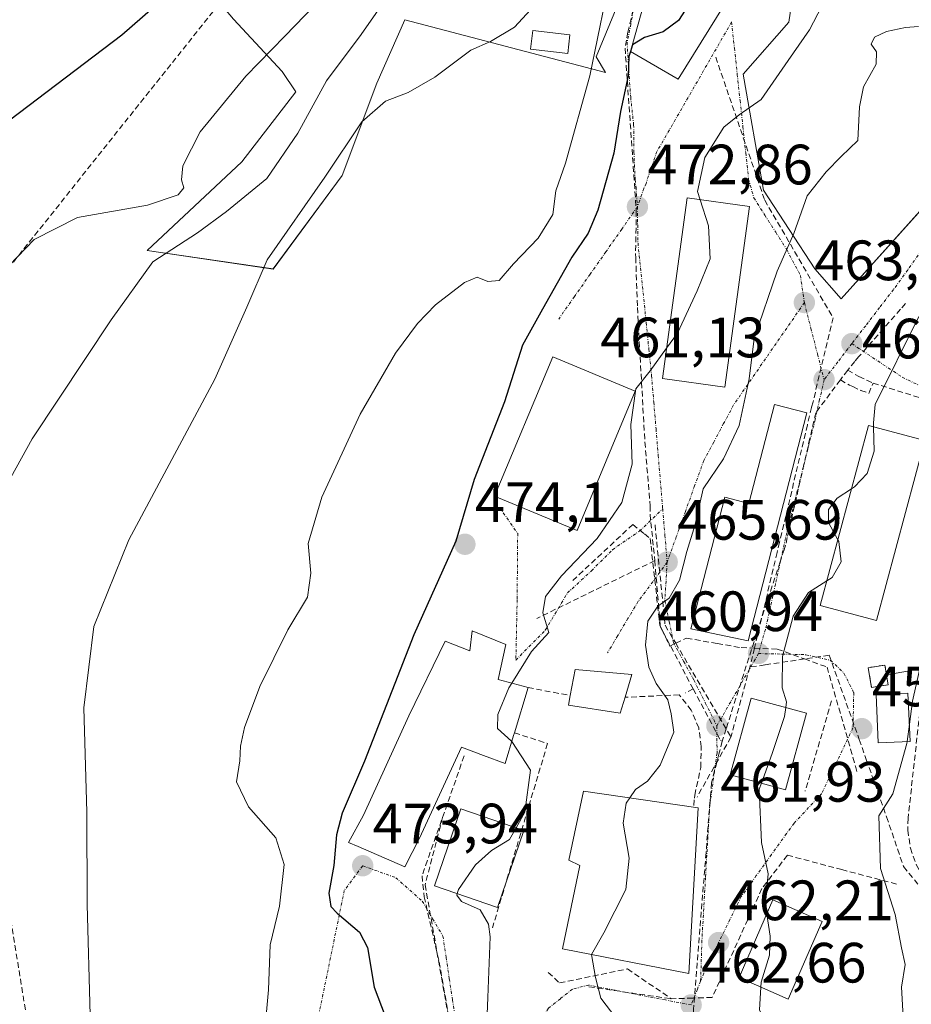
# Model space of a CAD drawing. Units: metres. Extents: x 597117 to 600562, y 4736055 to 4738418.
# Drawn here: x 599381 to 599538, y 4736325 to 4736499 of the extents above; entities that cross this region are included whole.
import ezdxf
from ezdxf.enums import TextEntityAlignment as Align

# ---------------------------------------------------------------- set-up
doc = ezdxf.new("R2010")
doc.units = ezdxf.units.M
doc.header["$MEASUREMENT"] = 0
doc.linetypes.add('TRAZO_Y_PUNTO', pattern=[1, 0.5, -0.25, 0, -0.25])
doc.linetypes.add('TRAZOSX2', pattern=[1.5, 1, -0.5])
for name, color, linetype, lineweight in [('Carátula', 7, 'Continuous', 5), ('Conducción de agua lineal', 5, 'TRAZOSX2', 0), ('Cultivos herbáceos CxS', 92, 'Continuous', 0), ('Curva de nivel maestra', 36, 'Continuous', 30), ('Curva de nivel normal', 36, 'Continuous', 0), ('Edificación', 1, 'Continuous', 13), ('Edificación Cxs', 1, 'Continuous', 13), ('Edificación ligera', 1, 'Continuous', 0), ('Edificación ligera Cxs', 1, 'Continuous', 0), ('Instalación de energía eléctrica', 135, 'TRAZOSX2', 0), ('Instalación de energía eléctrica Cxs', 135, 'Continuous', 0), ('Matorral CxS', 135, 'Continuous', 0), ('Muro lineal', 1, 'TRAZOSX2', 13), ('Obra de contención lineal', 1, 'TRAZOSX2', 13), ('Punto de cota en terreno', 7, 'Continuous', 0), ('Rótulo de punto de cota en terreno', 19, 'Continuous', 0), ('Tendido', 6, 'Continuous', 0), ('Vía urbana eje', 5, 'TRAZO_Y_PUNTO', 0)]:
    doc.layers.add(name, color=color, linetype=linetype, lineweight=lineweight)
doc.styles.add('Arial', font='txt', dxfattribs={"height": 0.2})

# ---------------------------------------------------------------- blocks, each defined once
blk = doc.blocks.new('*U164')
at = {"layer": 'Cultivos herbáceos CxS', "color": 92, "linetype": 'Continuous', "lineweight": 0}
blk.add_polyline3d([(599379.4485, 4736532.7769, 508.893), (599394.3569, 4736531.3455, 507.3319), (599396.9497, 4736523.9131, 505.4839), (599418.2075, 4736498.8209, 495.8738), (599426.7883, 4736489.5967, 492.558), (599429.2355, 4736486.0489, 489.8592), (599419.7055, 4736473.7057, 491.108), (599402.9731, 4736458.0303, 489.2172), (599425.2281, 4736454.7949, 483.762), (599437.4093, 4736471.3029, 483.1776), (599443.5109, 4736487.5271, 484.8953), (599448.4689, 4736498.7111, 485.9682), (599483.8435, 4736489.4399, 475.5481), (599482.1953, 4736492.1875, 476.5054), (599496.6583, 4736527.1305, 478.9226), (599503.0181, 4736524.2089, 477.0216), (599518.9489, 4736516.8905, 473.7208), (599516.1553, 4736498.3191, 469.8209), (599508.0943, 4736489.1115, 470.5094), (599511.7193, 4736468.6889, 466.4008), (599520.7553, 4736454.8319, 463.0242), (599525.3833, 4736449.5481, 461.3851), (599557.3039, 4736484.9991, 456.3666)], dxfattribs=at)
blk = doc.blocks.new('*U187')
at = {"layer": 'Curva de nivel normal', "color": 36, "linetype": 'Continuous', "lineweight": 0}
blk.add_polyline3d([(599539.13, 4736446.39, 460), (599531.38, 4736430.88, 460), (599531.09, 4736427.66, 460), (599531.1104, 4736426.9812, 460)], dxfattribs=at)
blk = doc.blocks.new('*U195')
at = {"layer": 'Curva de nivel normal', "color": 36, "linetype": 'Continuous', "lineweight": 0}
blk.add_polyline3d([(599457.6738, 4736344.686, 470), (599457.59, 4736344.4, 470), (599458.44, 4736343.3, 470), (599461.72, 4736341.85, 470), (599463.19, 4736339.3, 470), (599463.48, 4736337.05, 470), (599463.06, 4736326.36, 470), (599462.64, 4736314.65, 470)], dxfattribs=at)
blk = doc.blocks.new('*U200')
at = {"layer": 'Curva de nivel normal', "color": 36, "linetype": 'Continuous', "lineweight": 0}
blk.add_polyline3d([(599538.36, 4736532.07, 470), (599537.35, 4736525.73, 470), (599536.6, 4736524.73, 470), (599535.53, 4736526.07, 470), (599533.82, 4736525.99, 470), (599532.9, 4736525.07, 470), (599530.75, 4736518.73, 470), (599528.04, 4736511.96, 470), (599523.45, 4736503.98, 470), (599519.8, 4736496.95, 470), (599516.04, 4736491.56, 470), (599511.27, 4736484.67, 470), (599507.39, 4736481.99, 470), (599504.72, 4736479.77, 470), (599501.38, 4736474.44, 470), (599500.05, 4736468.48, 470), (599500.5253, 4736467.0079, 470)], dxfattribs=at)
blk = doc.blocks.new('*U201')
at = {"layer": 'Curva de nivel normal', "color": 36, "linetype": 'Continuous', "lineweight": 0}
blk.add_polyline3d([(599539.06, 4736497.52, 465), (599536.73, 4736497.39, 465), (599533.39, 4736496.68, 465), (599531.28, 4736495.68, 465), (599530.72, 4736494.42, 465), (599531.66, 4736493.1, 465), (599531.56, 4736490.92, 465), (599529.36, 4736486.9, 465), (599528.61, 4736483.39, 465), (599528.34, 4736477.46, 465), (599525.41, 4736474.64, 465), (599522.73, 4736471.92, 465), (599519.42, 4736467.69, 465), (599517.08, 4736461.06, 465), (599514.12, 4736454.42, 465), (599510.08, 4736442.53, 465), (599509.18, 4736435.42, 465), (599507.42, 4736427.2, 465), (599504.67, 4736421.3, 465), (599501.04, 4736416.01, 465), (599499.65, 4736409.77, 465), (599498.16, 4736405, 465), (599496.88, 4736399.91, 465), (599495.06, 4736396.74, 465), (599493.06, 4736395.36, 465), (599491.33, 4736392.74, 465), (599490.88, 4736388.5, 465), (599491.46, 4736384.62, 465), (599492.78, 4736381.71, 465), (599494.86, 4736378.84, 465), (599495.44, 4736376.38, 465), (599495.87, 4736373.15, 465), (599493.46, 4736367.32, 465), (599491.24, 4736364.53, 465), (599489.14, 4736363.03, 465), (599488.128, 4736361.563, 465)], dxfattribs=at)
blk = doc.blocks.new('5PATER')
at = {"layer": 'Carátula', "linetype": 'Continuous', "lineweight": 5}
h = blk.add_hatch(color=250, dxfattribs=at)
edge = h.paths.add_edge_path()
edge.add_ellipse((0, 0.01), major_axis=(-1.33, -1.34), ratio=0.999422, start_angle=0, end_angle=360)

msp = doc.modelspace()

# ---------------------------------------------------------------- linework, layer by layer
at = {"layer": 'Conducción de agua lineal', "color": 5, "linetype": 'TRAZOSX2', "lineweight": 0}
for points in [[(599487.8, 4736496.52, 475.97), (599490.73, 4736509.5, 477.69), (599502.63, 4736535.83, 480.12), (599500.78, 4736564.67, 482.63), (599511.31, 4736585.68, 484.49), (599484.25, 4736606.11, 487.95), (599463.11, 4736616.74, 490.73), (599447.34, 4736585.38, 497.59), (599453.7, 4736565.8, 500.6), (599454.95, 4736561.98, 500.68), (599455.81, 4736559.33, 500.65), (599455.46, 4736559.21, 500.77), (599454.58, 4736558.93, 501.09)], [(598852.96, 4736079.91, 456.36), (598916.29, 4736122.17, 450.72), (598918.87, 4736122.25, 450.84), (599268.37, 4736133.54, 478.08), (599306.49, 4736152.85, 478.92), (599381.35, 4736263.17, 484.95), (599386.27, 4736294.6, 486.39), (599363.5, 4736436.08, 494.74), (599457.55, 4736554.04, 500.72), (599455.93, 4736559.01, 500.63), (599455.49, 4736558.98, 500.78), (599454.58, 4736558.93, 501.09)], [(599487.8, 4736496.52, 475.97), (599487.55, 4736495.16, 475.76), (599487.28, 4736493.73, 475.57), (599487.69, 4736487.9, 474.85), (599489.27, 4736465.02, 472.91), (599489.14, 4736457.39, 472.47), (599489.17, 4736456.82, 472.45), (599489.47, 4736448.02, 471.8), (599489.95, 4736439.3, 470.82), (599490.78, 4736424.31, 469.01), (599491.72, 4736413.04, 467.39), (599491.7, 4736411.59, 467.23), (599492.53, 4736403.38, 466.05)], [(599503.28, 4736492.13, 473.17), (599511.92, 4736466.93, 466.77)], [(599511.92, 4736466.93, 466.77), (599523.97, 4736446.21, 462.04)], [(599536.76, 4736448.69, 460.18), (599535.87, 4736447.69, 460.25), (599528.54, 4736439.36, 460.7)], [(599523.97, 4736446.21, 462.04), (599520.45, 4736431.4, 461.25), (599520.18, 4736430.38, 461.27)], [(599528.54, 4736439.36, 460.7), (599527.8, 4736438.47, 460.75), (599526.89, 4736437.37, 460.83)], [(599526.56, 4736436.95, 460.87), (599525.26, 4736435.23, 460.98)], [(599526.89, 4736437.37, 460.83), (599526.56, 4736436.95, 460.87)], [(599526.56, 4736436.95, 460.87), (599528.53, 4736435.84, 460.59), (599531.02, 4736434.67, 460.15)], [(599525.26, 4736435.23, 460.98), (599520.91, 4736429.45, 461.22), (599519.89, 4736424.95, 461.25), (599518.84, 4736420.35, 461.17), (599515.9, 4736407.46, 461.06), (599515.59, 4736406.09, 461.06), (599515.33, 4736405.3, 461.06), (599514.64, 4736403.19, 461.02), (599510.56, 4736390.74, 460.84), (599510.5, 4736390.55, 460.84), (599505.11, 4736373.72, 461.87), (599504.42, 4736371.55, 461.97)], [(599525.26, 4736435.23, 460.98), (599526.89, 4736434.3, 460.81), (599527.44, 4736434.05, 460.71), (599528.85, 4736433.4, 460.45), (599530.28, 4736432.87, 460.15), (599531.02, 4736434.67, 460.15)], [(599531.02, 4736434.67, 460.15), (599554.9, 4736427.3, 452.78)], [(599520.18, 4736430.38, 461.27), (599519.45, 4736427.3, 461.29)], [(599519.45, 4736427.3, 461.29), (599514.54, 4736406.62, 461.11)], [(599488.66, 4736409.76, 467.78), (599477.98, 4736399.79, 469.48)], [(599488.66, 4736409.76, 467.78), (599490.71, 4736408.1, 466.97), (599491.73, 4736407.28, 466.69), (599491.87, 4736405.96, 466.48), (599493.42, 4736391.97, 464.33), (599493.75, 4736391.29, 464.23), (599495.18, 4736388.32, 463.79), (599496.22, 4736388.81, 463.66), (599498.12, 4736389.71, 462.64)], [(599492.57, 4736409.67, 466.82), (599494.35, 4736392, 464.19)], [(599514.54, 4736406.62, 461.11), (599514.12, 4736404.83, 461.08), (599510.1, 4736387.95, 460.77), (599509.3, 4736384.61, 460.87)], [(599492.53, 4736403.38, 466.05), (599471.72, 4736393.18, 469.96)], [(599492.53, 4736403.38, 466.05), (599493.51, 4736391.68, 464.29), (599493.93, 4736390.88, 464.17), (599499.3, 4736380.77, 462.88)], [(599494.35, 4736392, 464.19), (599496.22, 4736388.81, 463.66), (599505.96, 4736372.27, 461.83)], [(599498.12, 4736389.71, 462.64), (599503.53, 4736388.78, 460.42), (599507.79, 4736388.04, 460.72)], [(599507.79, 4736388.04, 460.72), (599510.1, 4736387.95, 460.77), (599514.13, 4736387.8, 460.02)], [(599523.3, 4736386.72, 458.24), (599518.94, 4736386.06, 458.89), (599511.96, 4736385.01, 460.61), (599509.3, 4736384.61, 460.87)], [(599514.13, 4736387.8, 460.02), (599518.94, 4736386.06, 458.89), (599522.92, 4736384.62, 458.2)], [(599523.3, 4736386.72, 458.24), (599528.59, 4736371.83, 456.84), (599529.84, 4736368.31, 456.46), (599533.41, 4736358.23, 454.16), (599536.41, 4736349.44, 452.09)], [(599509.3, 4736384.61, 460.87), (599505.96, 4736372.27, 461.83)], [(599522.92, 4736384.62, 458.2), (599527.06, 4736370.15, 457.01), (599527.91, 4736367.17, 456.72), (599528.25, 4736365.96, 456.55)], [(599499.3, 4736380.77, 462.88), (599497.89, 4736380.06, 463.4)], [(599499.3, 4736380.77, 462.88), (599504.14, 4736371.65, 461.99), (599504.42, 4736371.55, 461.97)], [(599505.96, 4736372.27, 461.83), (599499.98, 4736361.7, 462.69)], [(599504.42, 4736371.55, 461.97), (599503.83, 4736369.28, 462.05), (599502.53, 4736364.19, 462.12), (599502.3, 4736361.32, 462.21), (599502.28, 4736361.07, 462.22), (599501.57, 4736351.92, 462.64), (599499.36, 4736324.3, 462.5), (599499.33, 4736323.91, 462.49), (599497.92, 4736305.58, 462.81), (599497.28, 4736297.37, 462.79), (599497.27, 4736297.14, 462.8), (599496.95, 4736291.93, 462.88)], [(599458.9, 4736368.95, 471.66), (599451.48, 4736347.83, 472.44), (599451.84, 4736344.14, 472.22)], [(599455.1, 4736358.12, 471.79), (599452.01, 4736346.21, 472.24)], [(599515.91, 4736351.46, 459.32), (599511.44, 4736345.58, 460.02), (599502.66, 4736326.38, 462.28)], [(599515.91, 4736351.46, 459.32), (599525.5, 4736348.92, 457.74), (599535.3, 4736346.33, 453.43)], [(599536.41, 4736349.44, 452.09), (599547.27, 4736336.23, 449.83)], [(599452.01, 4736346.21, 472.24), (599460.01, 4736301.29, 469.81)], [(599451.84, 4736344.14, 472.22), (599454.5, 4736332.62, 471.94), (599457.02, 4736318.47, 471.04), (599461.31, 4736297.92, 469.49)], [(599473.74, 4736330.8, 466.27), (599475.75, 4736328.94, 466.11), (599487.73, 4736331.4, 463.9), (599495.44, 4736326.15, 462.82)], [(599480.9, 4736328.25, 465.22), (599495.44, 4736326.15, 462.82)], [(599502.66, 4736326.38, 462.28), (599499.27, 4736326.27, 462.58), (599495.44, 4736326.15, 462.82)]]:
    msp.add_polyline3d(points, dxfattribs=at)
at = {"layer": 'Cultivos herbáceos CxS', "color": 92, "linetype": 'Continuous', "lineweight": 0}
msp.add_polyline3d([(599394.36, 4736531.35, 507.33), (599396.95, 4736523.91, 505.48), (599418.21, 4736498.82, 495.87), (599426.79, 4736489.6, 492.56), (599429.24, 4736486.05, 489.86), (599419.71, 4736473.71, 491.11), (599402.97, 4736458.03, 489.22), (599425.23, 4736454.79, 483.76), (599437.41, 4736471.3, 483.18), (599443.51, 4736487.53, 484.9), (599448.47, 4736498.71, 485.97), (599483.84, 4736489.44, 475.55), (599482.2, 4736492.19, 476.51), (599496.66, 4736527.13, 478.92), (599503.02, 4736524.21, 477.02), (599518.95, 4736516.89, 473.72), (599516.16, 4736498.32, 469.82), (599508.09, 4736489.11, 470.51), (599511.72, 4736468.69, 466.4), (599520.76, 4736454.83, 463.02), (599525.38, 4736449.55, 461.39), (599557.3, 4736485, 456.37)], dxfattribs=at)
at = {"layer": 'Curva de nivel maestra', "color": 36, "linetype": 'Continuous', "lineweight": 30}
for points in [[(599377, 4736479.77, 500), (599398.52, 4736496.06, 500), (599424.06, 4736518.34, 500), (599441.65, 4736532.63, 500), (599452.08, 4736538.27, 500), (599457.39, 4736539.16, 500), (599461.19, 4736540.7, 500), (599465.11, 4736544.57, 500), (599467.04, 4736549.18, 500), (599464.48, 4736552.19, 500), (599462.74, 4736554.13, 500), (599461.48, 4736556.66, 500), (599458.86, 4736561.41, 500), (599455.52, 4736569.19, 500), (599452.67, 4736572.01, 500), (599449.38, 4736572.64, 500), (599444.72, 4736576.62, 500), (599431.54, 4736588.03, 500), (599425.76, 4736594.74, 500), (599423.74, 4736602.45, 500), (599422.3, 4736615.16, 500), (599419.49, 4736625.81, 500), (599412.26, 4736643, 500)], [(599501.41, 4736506.61, 475), (599499.49, 4736502.96, 475), (599496.7, 4736498.62, 475), (599494.01, 4736496.61, 475), (599490.69, 4736495.61, 475), (599488.61, 4736494.28, 475), (599488.26, 4736493.15, 475)], [(599488.26, 4736493.15, 475), (599487.98, 4736492.25, 475), (599487.81, 4736488.82, 475), (599486.47, 4736482.58, 475), (599485.31, 4736475.22, 475), (599482.51, 4736465.17, 475), (599480.8, 4736461.12, 475), (599477.91, 4736456.87, 475), (599472.72, 4736447.72, 475), (599469.19, 4736441.39, 475), (599466.04, 4736431.39, 475), (599460.68, 4736417.66, 475), (599457.43, 4736406.79, 475), (599450.02, 4736390.32, 475), (599441.3, 4736368.04, 475), (599437.4, 4736358.89, 475), (599436.38, 4736355.04, 475), (599435.91, 4736349.61, 475), (599435.06, 4736344.74, 475), (599435.41, 4736342.4, 475), (599436.51, 4736341.21, 475), (599440.46, 4736337.89, 475), (599441.88, 4736335.21, 475), (599443.04, 4736328.19, 475), (599447.07, 4736317.5, 475)]]:
    msp.add_polyline3d(points, dxfattribs=at)
at = {"layer": 'Curva de nivel normal', "color": 36, "linetype": 'Continuous', "lineweight": 0}
for points in [[(599446.32, 4736504.2, 490), (599440.74, 4736496.13, 490), (599434.62, 4736487.99, 490), (599429.56, 4736478.72, 490), (599424.12, 4736470.72, 490), (599417, 4736464.92, 490), (599411.87, 4736461.18, 490), (599403.98, 4736456.04, 490), (599396.65, 4736445.84, 490), (599382.72, 4736424.84, 490), (599374.45, 4736410.06, 490)], [(599474.12, 4736504.34, 485), (599467.78, 4736497.44, 485), (599463.58, 4736494.9, 485), (599460.06, 4736493.36, 485), (599453.71, 4736488.61, 485), (599449.05, 4736485.9, 485), (599445.05, 4736484.4, 485), (599440.83, 4736480.73, 485), (599434.35, 4736470.96, 485), (599424.14, 4736456.39, 485), (599420.59, 4736448.06, 485), (599414.9, 4736435.39, 485), (599399.78, 4736407.06, 485), (599393.61, 4736391.75, 485), (599391.84, 4736377.44, 485), (599392.35, 4736359.02, 485), (599392.42, 4736342.74, 485), (599392.96, 4736323.24, 485)], [(599375.68, 4736452.35, 495), (599383.05, 4736460.02, 495), (599390.72, 4736463.88, 495), (599403.05, 4736466.04, 495), (599408.48, 4736467.88, 495), (599409.44, 4736469.08, 495), (599409.04, 4736470.49, 495), (599409.28, 4736472.97, 495), (599412.36, 4736478.96, 495), (599420.38, 4736488.8, 495), (599427.3, 4736495.86, 495), (599434.31, 4736503.2, 495)], [(599423.81, 4736321.24, 480), (599424.4, 4736327.71, 480), (599424.7, 4736335.63, 480), (599426.34, 4736342.45, 480), (599427.14, 4736349.8, 480), (599425.69, 4736354.51, 480), (599420.88, 4736359.98, 480), (599418.77, 4736364.38, 480), (599419.34, 4736368.08, 480), (599419.44, 4736370.68, 480), (599420.19, 4736373.98, 480), (599422.86, 4736381.19, 480), (599427.79, 4736391.18, 480), (599431.3, 4736396.96, 480), (599431.86, 4736401.19, 480), (599431.39, 4736406.39, 480), (599433.8, 4736414.57, 480), (599440.56, 4736429.22, 480), (599446.79, 4736439.95, 480), (599450.7, 4736445.21, 480), (599453.86, 4736448.46, 480), (599458.94, 4736452.41, 480), (599461.2, 4736453.37, 480), (599463.06, 4736452.58, 480), (599465.06, 4736452.78, 480), (599467.61, 4736455.68, 480), (599471.94, 4736460.22, 480), (599474.57, 4736464.39, 480), (599475.06, 4736468.57, 480), (599476.79, 4736473.43, 480), (599481.08, 4736488.82, 480), (599483.78, 4736502, 480)], [(599500.53, 4736467.01, 470), (599502.01, 4736462.41, 470), (599502.3, 4736456.56, 470), (599500.03, 4736450.92, 470), (599496.56, 4736443.5, 470), (599494.62, 4736440.84, 470)], [(599571.1, 4736467.62, 455), (599570.4, 4736461.48, 455), (599565.58, 4736451.72, 455), (599561.14, 4736444.39, 455), (599555.24, 4736432.39, 455), (599553.09, 4736426.43, 455), (599551.72, 4736422.56, 455), (599550.88, 4736417.76, 455), (599546.78, 4736409.04, 455), (599541.5, 4736395.05, 455), (599539.14, 4736383.83, 455), (599537.96, 4736378.6, 455), (599537.43, 4736374.55, 455)], [(599494.62, 4736440.84, 470), (599491.73, 4736436.86, 470), (599489.21, 4736433.68, 470), (599488.33, 4736427.4, 470), (599488.52, 4736420.38, 470), (599486.72, 4736413.62, 470), (599482.39, 4736407.28, 470), (599476.06, 4736400.7, 470), (599473.24, 4736397.06, 470), (599472.77, 4736394.16, 470), (599473.87, 4736390.72, 470), (599470.79, 4736387.38, 470), (599467.32, 4736381.78, 470)], [(599531.11, 4736426.98, 460), (599531.24, 4736422.68, 460), (599530.01, 4736418.72, 460), (599527.76, 4736416.39, 460), (599527.22, 4736416.04, 460)], [(599527.22, 4736416.04, 460), (599524.67, 4736414.39, 460), (599523.18, 4736412.39, 460), (599523.17, 4736410.12, 460), (599524.81, 4736407.07, 460)], [(599524.81, 4736407.07, 460), (599524.99, 4736406.73, 460), (599525.42, 4736403.17, 460), (599523.8, 4736400.42, 460), (599522.87, 4736399.83, 460)], [(599522.87, 4736399.83, 460), (599519.62, 4736397.78, 460), (599516.92, 4736393.59, 460), (599515.08, 4736386.46, 460), (599515, 4736380.98, 460), (599515.76, 4736378.5, 460), (599515.63, 4736377.5, 460)], [(599467.32, 4736381.78, 470), (599466.81, 4736380.96, 470), (599464.82, 4736376.26, 470), (599464.79, 4736373.77, 470), (599467.26, 4736371.58, 470), (599467.3, 4736371.52, 470)], [(599515.63, 4736377.5, 460), (599515.43, 4736375.93, 460), (599513.26, 4736369.36, 460), (599511.34, 4736364.14, 460)], [(599537.43, 4736374.55, 455), (599537.03, 4736371.47, 455)], [(599467.3, 4736371.52, 470), (599470.59, 4736366.47, 470), (599469.61, 4736359.04, 470), (599468.06, 4736356.27, 470)], [(599537.03, 4736371.47, 455), (599536.98, 4736371.12, 455), (599534.52, 4736362.29, 455), (599532.05, 4736358.38, 455), (599532.32, 4736349.12, 455), (599534.95, 4736341.03, 455), (599536.02, 4736335.12, 455), (599536.68, 4736332.16, 455), (599536.05, 4736328.17, 455), (599536.54, 4736319.83, 455), (599538.73, 4736309.48, 455), (599540.77, 4736302.53, 455), (599541.39, 4736294.83, 455), (599541.46, 4736286.88, 455), (599543, 4736280.7, 455), (599542.87, 4736276.79, 455)], [(599511.34, 4736364.14, 460), (599510.96, 4736363.1, 460), (599511.33, 4736353.72, 460), (599512.51, 4736348.15, 460), (599512.02, 4736342.67, 460), (599512.27, 4736341.05, 460)], [(599488.13, 4736361.56, 465), (599487.47, 4736360.61, 465), (599486.98, 4736357.09, 465), (599488.03, 4736350.96, 465), (599487.42, 4736345.39, 465), (599483.53, 4736337.77, 465), (599481.36, 4736333.94, 465)], [(599468.06, 4736356.27, 470), (599466.91, 4736354.23, 470), (599463.71, 4736352.26, 470), (599460.88, 4736349.77, 470), (599457.88, 4736345.39, 470), (599457.67, 4736344.69, 470)], [(599512.27, 4736341.05, 460), (599512.88, 4736337.2, 460), (599512.75, 4736333.84, 460), (599511.32, 4736329.06, 460), (599511.26, 4736328.19, 460)], [(599481.36, 4736333.94, 465), (599482.09, 4736329.91, 465), (599483.04, 4736326.26, 465), (599485.63, 4736322.78, 465)], [(599511.26, 4736328.19, 460), (599511, 4736324.2, 460), (599512.65, 4736320.74, 460), (599515.34, 4736318.9, 460), (599516.97, 4736316.7, 460), (599517.62, 4736312.52, 460), (599516.64, 4736308.38, 460), (599516.4, 4736307.73, 460)]]:
    msp.add_polyline3d(points, dxfattribs=at)
at = {"layer": 'Edificación', "color": 1, "linetype": 'Continuous', "lineweight": 13}
for points in [[(599506.12, 4736503.56, 474.24), (599496.64, 4736488.27, 473.69), (599488.24, 4736493.16, 475.17), (599490.85, 4736502.43, 476.92), (599496.12, 4736510.04, 476.59), (599506.12, 4736503.56, 474.24)], [(599509.26, 4736465.81, 467.18), (599504.89, 4736433.97, 466.07), (599493.89, 4736435.48, 469.05), (599498.25, 4736467.32, 470.82), (599509.26, 4736465.81, 467.18)], [(599489.07, 4736433.26, 470.14), (599478.82, 4736408.68, 471.61), (599464.27, 4736414.75, 472.63), (599474.52, 4736439.33, 472.74), (599489.07, 4736433.26, 470.14)], [(599519.37, 4736429.43, 461.32), (599508.98, 4736389.22, 460.75), (599498.86, 4736391.35, 462.4), (599504.86, 4736414.58, 463.36), (599509.14, 4736413.47, 462.41), (599513.64, 4736430.91, 462.31), (599519.37, 4736429.43, 461.32)], [(599540.14, 4736424.56, 458.05), (599531.63, 4736392.82, 457.75), (599521.7, 4736395.48, 459.04), (599530.22, 4736427.22, 459.94), (599540.14, 4736424.56, 458.05)], [(599466.28, 4736388.59, 470.33), (599464.93, 4736382.43, 470.47), (599470.17, 4736381, 469.03), (599467.76, 4736373.05, 469.58), (599467.61, 4736372.54, 469.77), (599466.12, 4736367.64, 471.23), (599462.31, 4736369.05, 471.47), (599458.44, 4736370.51, 471.8), (599451.04, 4736354.43, 472.14), (599448.45, 4736349.4, 472.73), (599440.21, 4736352.97, 474.36), (599438.53, 4736353.72, 474.65), (599441.13, 4736358.52, 474.68), (599449.12, 4736376.04, 473.51), (599455.53, 4736389.16, 472.32), (599459.88, 4736387.47, 471.28), (599460.32, 4736391, 471.16), (599466.28, 4736388.59, 470.33)], [(599533.69, 4736381.5, 456.99), (599530.77, 4736381.01, 457.33), (599530.19, 4736384.5, 457.55), (599533.11, 4736384.98, 457.27), (599533.69, 4736381.5, 456.99)], [(599487.28, 4736379.29, 466.23), (599486.44, 4736376.52, 466.35), (599477.32, 4736377.88, 467.81), (599477.63, 4736379.6, 467.86), (599478.48, 4736384.19, 467.87), (599488.48, 4736383.32, 465.77), (599487.28, 4736379.29, 466.23)], [(599519.28, 4736376.5, 459.19), (599515.6, 4736362.97, 459.23), (599511.29, 4736364.15, 459.84), (599510.82, 4736364.27, 460.03), (599505.85, 4736365.63, 461.79), (599509.53, 4736379.16, 461.04), (599519.28, 4736376.5, 459.19)], [(599537.57, 4736371.5, 453.81), (599531.95, 4736371.24, 456.26), (599531.56, 4736379.76, 457.18), (599537.18, 4736380.01, 455.7), (599537.57, 4736371.5, 453.81)], [(599500.16, 4736359.82, 462.62), (599498.56, 4736330.58, 462.67), (599476.25, 4736334.94, 466.07), (599479.29, 4736349.62, 466.99), (599477.39, 4736350.57, 467.1), (599479.94, 4736362.75, 467.35), (599500.16, 4736359.82, 462.62)], [(599469.43, 4736355.8, 468.81), (599464.79, 4736342.25, 468.75), (599453.66, 4736346.06, 471.68), (599458.3, 4736359.61, 471.6), (599469.43, 4736355.8, 468.81)], [(599522.03, 4736339.77, 458.63), (599516.07, 4736326.09, 459.04), (599507.4, 4736329.88, 461.36), (599513.37, 4736343.56, 459.6), (599522.03, 4736339.77, 458.63)]]:
    msp.add_polyline3d(points, dxfattribs=at)
at = {"layer": 'Edificación Cxs', "color": 1, "linetype": 'Continuous', "lineweight": 13}
for points in [[(599506.12, 4736503.56, 474.24), (599496.64, 4736488.27, 473.69), (599488.24, 4736493.16, 475.17), (599490.85, 4736502.43, 476.92), (599496.12, 4736510.04, 476.59), (599506.12, 4736503.56, 474.24)], [(599509.26, 4736465.81, 467.18), (599504.89, 4736433.97, 466.07), (599493.89, 4736435.48, 469.05), (599498.25, 4736467.32, 470.82), (599509.26, 4736465.81, 467.18)], [(599489.07, 4736433.26, 470.14), (599478.82, 4736408.68, 471.61), (599464.27, 4736414.75, 472.63), (599474.52, 4736439.33, 472.74), (599489.07, 4736433.26, 470.14)], [(599519.37, 4736429.43, 461.32), (599508.98, 4736389.22, 460.75), (599498.86, 4736391.35, 462.4), (599504.86, 4736414.58, 463.36), (599509.14, 4736413.47, 462.41), (599513.64, 4736430.91, 462.31), (599519.37, 4736429.43, 461.32)], [(599540.14, 4736424.56, 458.05), (599531.63, 4736392.82, 457.75), (599521.7, 4736395.48, 459.04), (599530.22, 4736427.22, 459.94), (599540.14, 4736424.56, 458.05)], [(599466.28, 4736388.59, 470.33), (599464.93, 4736382.43, 470.47), (599470.17, 4736381, 469.03), (599467.76, 4736373.05, 469.58), (599467.61, 4736372.54, 469.77), (599466.12, 4736367.64, 471.23), (599462.31, 4736369.05, 471.47), (599458.44, 4736370.51, 471.8), (599451.04, 4736354.43, 472.14), (599448.45, 4736349.4, 472.73), (599440.21, 4736352.97, 474.36), (599438.53, 4736353.72, 474.65), (599441.13, 4736358.52, 474.68), (599449.12, 4736376.04, 473.51), (599455.53, 4736389.16, 472.32), (599459.88, 4736387.47, 471.28), (599460.32, 4736391, 471.16), (599466.28, 4736388.59, 470.33)], [(599533.69, 4736381.5, 456.99), (599530.77, 4736381.01, 457.33), (599530.19, 4736384.5, 457.55), (599533.11, 4736384.98, 457.27), (599533.69, 4736381.5, 456.99)], [(599487.28, 4736379.29, 466.23), (599486.44, 4736376.52, 466.35), (599477.32, 4736377.88, 467.81), (599477.63, 4736379.6, 467.86), (599478.48, 4736384.19, 467.87), (599488.48, 4736383.32, 465.77), (599487.28, 4736379.29, 466.23)], [(599519.28, 4736376.5, 459.19), (599515.6, 4736362.97, 459.23), (599511.29, 4736364.15, 459.84), (599510.82, 4736364.27, 460.03), (599505.85, 4736365.63, 461.79), (599509.53, 4736379.16, 461.04), (599519.28, 4736376.5, 459.19)], [(599537.57, 4736371.5, 453.81), (599531.95, 4736371.24, 456.26), (599531.56, 4736379.76, 457.18), (599537.18, 4736380.01, 455.7), (599537.57, 4736371.5, 453.81)], [(599500.16, 4736359.82, 462.62), (599498.56, 4736330.58, 462.67), (599476.25, 4736334.94, 466.07), (599479.29, 4736349.62, 466.99), (599477.39, 4736350.57, 467.1), (599479.94, 4736362.75, 467.35), (599500.16, 4736359.82, 462.62)], [(599469.43, 4736355.8, 468.81), (599464.79, 4736342.25, 468.75), (599453.66, 4736346.06, 471.68), (599458.3, 4736359.61, 471.6), (599469.43, 4736355.8, 468.81)], [(599522.03, 4736339.77, 458.63), (599516.07, 4736326.09, 459.04), (599507.4, 4736329.88, 461.36), (599513.37, 4736343.56, 459.6), (599522.03, 4736339.77, 458.63)]]:
    msp.add_polyline3d(points, close=True, dxfattribs=at)
at = {"layer": 'Edificación ligera', "color": 1, "linetype": 'Continuous', "lineweight": 0}
msp.add_polyline3d([(599477.57, 4736496.08, 483.47), (599477.18, 4736492.79, 483.36), (599470.6, 4736493.56, 483.82), (599470.99, 4736496.85, 484.36), (599477.57, 4736496.08, 483.47)], dxfattribs=at)
at = {"layer": 'Edificación ligera Cxs', "color": 1, "linetype": 'Continuous', "lineweight": 0}
msp.add_polyline3d([(599477.57, 4736496.08, 483.47), (599477.18, 4736492.79, 483.36), (599470.6, 4736493.56, 483.82), (599470.99, 4736496.85, 484.36), (599477.57, 4736496.08, 483.47)], close=True, dxfattribs=at)
at = {"layer": 'Instalación de energía eléctrica', "color": 135, "linetype": 'TRAZOSX2', "lineweight": 0}
msp.add_polyline3d([(599530.77, 4736381.01, 457.33), (599533.69, 4736381.5, 456.99), (599533.11, 4736384.98, 457.27), (599530.19, 4736384.5, 457.55), (599530.77, 4736381.01, 457.33)], dxfattribs=at)
at = {"layer": 'Instalación de energía eléctrica Cxs', "color": 135, "linetype": 'Continuous', "lineweight": 0}
msp.add_polyline3d([(599530.77, 4736381.01, 457.33), (599530.19, 4736384.5, 457.55), (599533.11, 4736384.98, 457.27), (599533.69, 4736381.5, 456.99), (599530.77, 4736381.01, 457.33)], close=True, dxfattribs=at)
at = {"layer": 'Matorral CxS', "color": 135, "linetype": 'Continuous', "lineweight": 0}
for points in [[(599394.36, 4736531.35, 507.33), (599396.95, 4736523.91, 505.48), (599418.21, 4736498.82, 495.87), (599426.79, 4736489.6, 492.56), (599429.24, 4736486.05, 489.86), (599419.71, 4736473.71, 491.11), (599402.97, 4736458.03, 489.22), (599425.23, 4736454.79, 483.76), (599437.41, 4736471.3, 483.18), (599443.51, 4736487.53, 484.9), (599448.47, 4736498.71, 485.97), (599483.84, 4736489.44, 475.55), (599482.2, 4736492.19, 476.51), (599496.66, 4736527.13, 478.92), (599503.02, 4736524.21, 477.02), (599518.95, 4736516.89, 473.72), (599516.16, 4736498.32, 469.82), (599508.09, 4736489.11, 470.51), (599511.72, 4736468.69, 466.4), (599520.76, 4736454.83, 463.02), (599525.38, 4736449.55, 461.39), (599557.3, 4736485, 456.37)], [(599496.66, 4736527.13, 478.92), (599482.2, 4736492.19, 476.51), (599483.84, 4736489.44, 475.55), (599448.47, 4736498.71, 485.97), (599443.51, 4736487.53, 484.9), (599437.41, 4736471.3, 483.18), (599425.23, 4736454.79, 483.76), (599402.97, 4736458.03, 489.22), (599419.71, 4736473.71, 491.11), (599429.24, 4736486.05, 489.86), (599426.79, 4736489.6, 492.56), (599418.21, 4736498.82, 495.87)], [(599557.3, 4736485, 456.37), (599525.38, 4736449.55, 461.39), (599525.38, 4736449.55, 461.39), (599520.76, 4736454.83, 463.02), (599511.72, 4736468.69, 466.4), (599508.09, 4736489.11, 470.51), (599516.16, 4736498.32, 469.82), (599518.95, 4736516.89, 473.72)]]:
    msp.add_polyline3d(points, dxfattribs=at)
at = {"layer": 'Muro lineal', "color": 1, "linetype": 'TRAZOSX2', "lineweight": 13}
msp.add_polyline3d([(599470.17, 4736381, 469.03), (599477.63, 4736379.6, 467.86)], dxfattribs=at)
at = {"layer": 'Obra de contención lineal', "color": 1, "linetype": 'TRAZOSX2', "lineweight": 13}
for points in [[(599570.24, 4736457.24, 453.42), (599556.56, 4736431.94, 452.82), (599558.89, 4736430, 451.21), (599553.27, 4736419.36, 453.09), (599543.4, 4736401.36, 454.28), (599539.92, 4736382.58, 453.14), (599537.21, 4736358, 452.63), (599537.16, 4736355.87, 451.92), (599537.61, 4736352.72, 451.02), (599538.67, 4736349.71, 450.86), (599540.31, 4736346.97, 450.24), (599544.18, 4736342.52, 449.62), (599550.95, 4736336.33, 449.04)], [(599499.39, 4736360.21, 462.77), (599499.51, 4736361.5, 462.8), (599499.57, 4736362.04, 462.8), (599500.64, 4736366.92, 462.62), (599500.73, 4736370.59, 462.62), (599500.28, 4736373.88, 462.84), (599498.96, 4736377, 463.28), (599496.85, 4736379.72, 463.82), (599487.28, 4736379.29, 466.23)], [(599523.71, 4736378.68, 458.21), (599519.05, 4736362.75, 458.57)], [(599467.76, 4736373.05, 469.58), (599473.62, 4736371.14, 468.39), (599463.89, 4736338.64, 469.55)]]:
    msp.add_polyline3d(points, dxfattribs=at)
at = {"layer": 'Tendido', "color": 6, "linetype": 'Continuous', "lineweight": 0}
msp.add_polyline3d([(600464.76, 4736520.34, 419.32), (600391.42, 4736508.76, 417.58), (600262.16, 4736490.18, 411.01), (600110.71, 4736470.68, 410.83), (599960.55, 4736451.34, 411.26), (599799.8, 4736425.26, 422.74), (599650.91, 4736403.65, 437.35), (599533.4, 4736383.24, 457.2)], dxfattribs=at)
at = {"layer": 'Vía urbana eje', "color": 5, "linetype": 'TRAZO_Y_PUNTO', "lineweight": 0}
for points in [[(599502.51, 4736536.61), (599501.67, 4736531.21), (599500.23, 4736527.84), (599498.74, 4736524.56), (599496.13, 4736518.37), (599494.57, 4736514.59), (599492.69, 4736510.16), (599492.03, 4736508.82), (599490.86, 4736505.73), (599488.89, 4736501.33), (599488.32, 4736497.99), (599487.64, 4736494.72), (599487.94, 4736489.89), (599488.28, 4736485.06), (599488.8, 4736480.22), (599488.85, 4736475.41), (599489.06, 4736470.56), (599489.22, 4736469.17), (599489.46, 4736465.76)], [(599506.08, 4736498.34), (599503.89, 4736494.52), (599501.69, 4736490.72), (599497.3, 4736483.1), (599495.1, 4736479.3), (599492.91, 4736475.49), (599491.76, 4736472.25), (599490.98, 4736469.82), (599490.6, 4736469), (599489.46, 4736465.76)], [(599506.08, 4736498.34), (599506.58, 4736493.73), (599507.08, 4736489.1), (599507.58, 4736484.5), (599508.08, 4736479.88), (599508.57, 4736475.26), (599509.07, 4736470.65), (599510, 4736467.34), (599511.92, 4736464.3), (599513.87, 4736461.26), (599515.8, 4736458.22), (599518.21, 4736453.66), (599518.91, 4736448.86)], [(599555.44, 4736481.41), (599552.75, 4736477.32), (599550.05, 4736473.24), (599547.35, 4736469.15), (599544.66, 4736465.06), (599542.14, 4736461.59), (599539.64, 4736458.1), (599537.14, 4736454.63), (599534.62, 4736451.15), (599532.17, 4736447.98), (599529.73, 4736444.8), (599527.28, 4736441.63)], [(599489.46, 4736465.76), (599486.69, 4736461.8), (599483.91, 4736457.84), (599481.14, 4736453.88), (599478.35, 4736449.92), (599475.58, 4736445.97)], [(599489.46, 4736465.76), (599489.51, 4736462.56), (599489.57, 4736459.35), (599491.01, 4736445.34), (599491.48, 4736440.68), (599491.96, 4736436.01), (599492.35, 4736431.31), (599492.75, 4736426.6), (599493.14, 4736421.92), (599493.92, 4736412.52)], [(599518.91, 4736448.86), (599516.42, 4736445.26), (599513.92, 4736441.66), (599511.42, 4736438.05), (599506.44, 4736430.84), (599504.67, 4736427.56), (599502.92, 4736424.27), (599501.17, 4736421.01), (599499.55, 4736416.54), (599497.94, 4736412.07), (599496.33, 4736407.59), (599494.71, 4736403.13)], [(599518.91, 4736448.86), (599520.07, 4736444.34), (599521.23, 4736439.81), (599522.39, 4736435.27)], [(599527.28, 4736441.63), (599524.83, 4736438.44), (599522.39, 4736435.27)], [(599527.28, 4736441.63), (599536.19, 4736435.71), (599547.6, 4736430.15)], [(599522.39, 4736435.27), (599521.6, 4736431.76), (599520.82, 4736428.23), (599519.78, 4736424.05), (599518.73, 4736419.85), (599517.67, 4736415.68), (599516.62, 4736411.49), (599515.57, 4736407.31), (599514.69, 4736403.29), (599513.8, 4736399.26), (599512.92, 4736395.25), (599512.03, 4736391.23), (599510.82, 4736387.01)], [(599465.18, 4736412.72), (599468.35, 4736408.17), (599468.25, 4736396.53), (599468.03, 4736385.84), (599473.22, 4736391.13), (599477.14, 4736397.69), (599481.37, 4736401.61), (599485.07, 4736405.31), (599489.84, 4736408.6), (599493.92, 4736412.52)], [(599493.92, 4736412.52), (599494.32, 4736407.83), (599494.71, 4736403.13)], [(599494.71, 4736403.13), (599492.17, 4736399.67), (599489.62, 4736396.21), (599487.8, 4736393.18), (599486, 4736390.16), (599484.19, 4736387.14)], [(599494.71, 4736403.13), (599494.51, 4736399.74), (599494.3, 4736396.34), (599495.07, 4736392.64), (599495.83, 4736388.93), (599497.62, 4736385.65), (599499.42, 4736382.36), (599501.44, 4736378.32), (599503.48, 4736374.26)], [(599510.82, 4736387.01), (599515.01, 4736386.9), (599519.19, 4736386.8), (599523.52, 4736385.8), (599525.9, 4736383.55), (599527.62, 4736380.11), (599527.49, 4736373.9), (599521.93, 4736362.25), (599517.09, 4736357.11), (599515.76, 4736355.26), (599513.1, 4736351.56), (599510.44, 4736347.85), (599507.78, 4736344.16), (599505.78, 4736340.09), (599503.78, 4736336.05), (599502.48, 4736333.35), (599501.17, 4736330.67), (599500.61, 4736329.27)], [(599510.82, 4736387.01), (599505.92, 4736378.51), (599503.48, 4736374.26)], [(599503.48, 4736374.26), (599503.51, 4736369.48), (599502.22, 4736360.23), (599501.48, 4736347.53), (599500.84, 4736336.42), (599500.61, 4736329.27)], [(599441.01, 4736349.59), (599437.76, 4736345.26), (599433.03, 4736322.17)], [(599441.01, 4736349.59), (599446.83, 4736347.49), (599451.51, 4736343.35), (599453.33, 4736340.26), (599455.17, 4736337.18), (599455.73, 4736333.44), (599456.28, 4736329.71), (599456.85, 4736325.97), (599457.39, 4736322.23), (599457.94, 4736318.08), (599458.48, 4736313.93), (599459.03, 4736309.77), (599459.42, 4736306.31), (599459.82, 4736302.84), (599461.46, 4736298.96), (599463.67, 4736295.84), (599467.69, 4736293.84)], [(599500.61, 4736329.27), (599500.05, 4736327.86), (599498.94, 4736325.06)], [(599498.94, 4736325.06), (599494.41, 4736325.93), (599489.87, 4736326.81), (599485.33, 4736327.68), (599480.85, 4736328.55), (599478, 4736327.84), (599475.87, 4736326.16), (599473.76, 4736324.47), (599472.12, 4736321.56), (599471.76, 4736303.68), (599471.26, 4736301.06), (599470.78, 4736298.43), (599469.25, 4736296.14), (599467.69, 4736293.84)]]:
    msp.add_lwpolyline(points, dxfattribs=at)

# ---------------------------------------------------------------- block references
at = {"layer": 'Cultivos herbáceos CxS', "color": 92, "linetype": 'Continuous', "lineweight": 0}
msp.add_blockref('*U164', (0, 0), dxfattribs=at)
at = {"layer": 'Curva de nivel normal', "color": 36, "linetype": 'Continuous', "lineweight": 0}
for name in ['*U187', '*U201', '*U200', '*U195']:
    msp.add_blockref(name, (0, 0), dxfattribs=at)
at = {"layer": 'Punto de cota en terreno', "linetype": 'Continuous', "lineweight": 0}
for p in [(599489.47, 4736465.76, 472.86), (599518.91, 4736448.87, 463.2), (599527.29, 4736441.63, 460.85), (599522.39, 4736435.28, 461.13), (599459.04, 4736406.26, 474.1), (599494.72, 4736403.13, 465.69), (599510.82, 4736387.01, 460.94), (599503.48, 4736374.26, 461.93), (599529.05, 4736373.76, 456.96), (599441.01, 4736349.59, 473.94), (599503.79, 4736336.05, 462.21), (599498.95, 4736325.06, 462.66)]:
    msp.add_blockref('5PATER', p, dxfattribs=at)

# ---------------------------------------------------------------- texts
at = {"layer": 'Rótulo de punto de cota en terreno', "color": 19, "linetype": 'Continuous', "lineweight": 0, "style": 'Arial'}
for s, p in [('472,86', (599491.23, 4736467.52)), ('463,2', (599520.67, 4736450.63)), ('461,13', (599482.91, 4736437.04)), ('460,85', (599529.05, 4736436.84)), ('474,1', (599460.8, 4736408.02)), ('465,69', (599496.48, 4736404.89)), ('460,94', (599493.05, 4736388.77)), ('456,96', (599530.81, 4736375.52)), ('461,93', (599504.06, 4736358.7)), ('473,94', (599442.77, 4736351.35)), ('462,21', (599505.55, 4736337.81)), ('462,66', (599500.71, 4736326.82))]:
    msp.add_text(s, height=7, dxfattribs=at).set_placement(p, align=Align.BOTTOM_LEFT)

doc.saveas('drawing.dxf')
